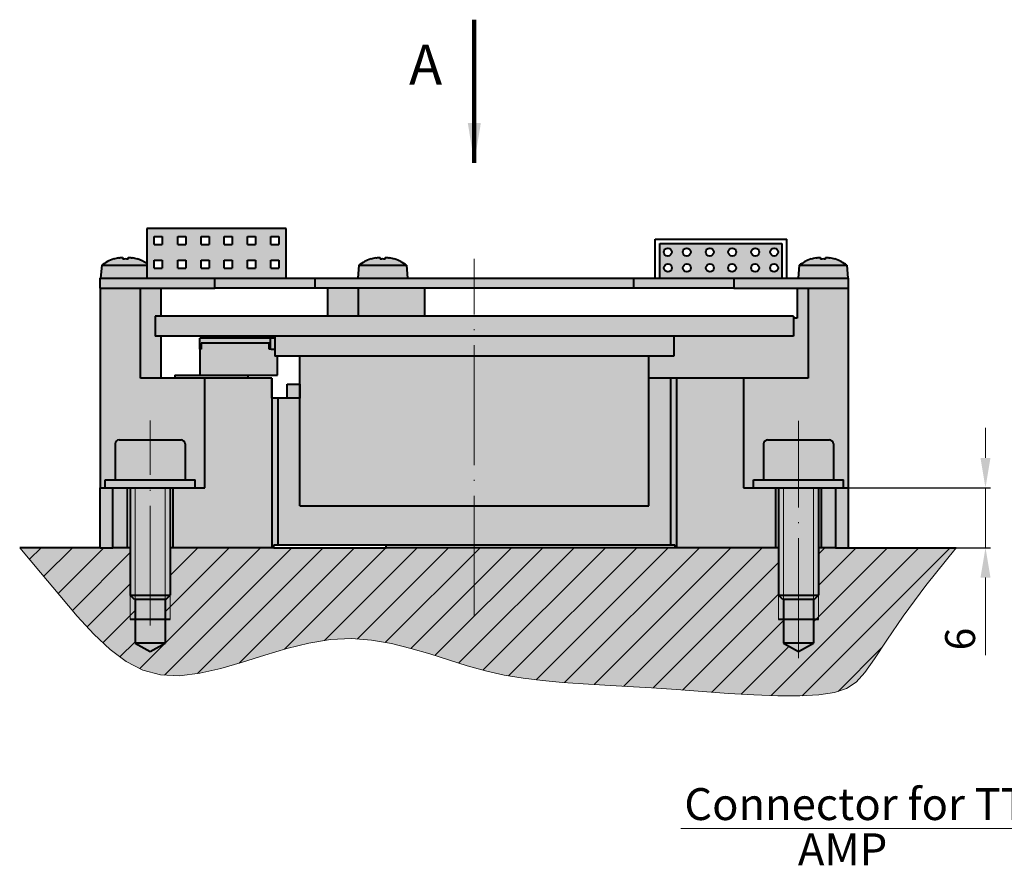
# Model space of a CAD drawing. Units: millimetres. Extents: x -224 to 125, y 511 to 626.
# Drawn here: x -224 to -125, y 520 to 604 of the extents above; entities that cross this region are included whole.
import ezdxf

# ---------------------------------------------------------------- set-up
doc = ezdxf.new("R2010")
doc.units = ezdxf.units.MM
doc.linetypes.add('ACAD_ISO04W100', pattern=[30, 24, -3, 0, -3])
for name, color, linetype, lineweight in [('asys', 7, 'ACAD_ISO04W100', 20), ('konturas', 7, 'Continuous', 40), ('matmenys', 7, 'Continuous', 20), ('Visible (ANSI)', 7, 'Continuous', 50)]:
    doc.layers.add(name, color=color, linetype=linetype, lineweight=lineweight)
doc.styles.get("Standard").update_dxf_attribs({"font": 'arial.ttf', "height": 3})
doc.dimstyles.new('ISO-25', dxfattribs={"dimtxt": 3.5, "dimasz": 4, "dimexe": 1.25, "dimexo": 0, "dimtad": 1, "dimlfac": 0.25, "dimdsep": 46, "dimtxsty": 'Standard', "dimcen": 2.5, "dimadec": 0, "dimazin": 0, "dimtfac": 1, "dimtmove": 0, "dimatfit": 2, "dimfxl": 1.25, "dimarcsym": 0})

# ---------------------------------------------------------------- blocks, each defined once
blk = doc.blocks.new('*D188')
at = {"layer": 'Defpoints', "color": 0, "ltscale": 0.5, "transparency": 16777216}
for p in [(-140.958, 557.514), (-140.958, 551.514), (-127.213, 551.514)]:
    blk.add_point(p, dxfattribs=at)
at = {"layer": 'matmenys', "color": 0, "ltscale": 0.5, "transparency": 16777216}
for p, q in [((-127.213, 560.514), (-127.213, 563.514)), ((-127.213, 557.514), (-127.213, 551.514)), ((-127.213, 548.514), (-127.213, 540.74))]:
    blk.add_line(p, q, dxfattribs=at)
at = {"layer": 'matmenys', "color": 0, "lineweight": -2, "ltscale": 0.5, "transparency": 16777216}
for p, q in [((-140.958, 557.514), (-126.713, 557.514)), ((-140.958, 551.514), (-126.713, 551.514))]:
    blk.add_line(p, q, dxfattribs=at)
at = {"layer": 'matmenys', "color": 0, "ltscale": 0.5, "transparency": 16777216}
for points in [[(-127.713, 560.514), (-126.713, 560.514), (-127.213, 557.514)], [(-127.713, 548.514), (-126.713, 548.514), (-127.213, 551.514)]]:
    blk.add_solid(points, dxfattribs=at)
at = {"layer": 'matmenys', "color": 0, "ltscale": 0.5, "transparency": 16777216, "insert": (-129.37, 542.356), "char_height": 3, "attachment_point": 5, "rotation": 90}
blk.add_mtext('6', dxfattribs=at)

msp = doc.modelspace()

# ---------------------------------------------------------------- hatches: boundary and pattern name
at = {"layer": 'matmenys', "true_color": 0xd9dada}
h = msp.add_hatch(color=254, dxfattribs=at)
h.dxf.hatch_style = 1
h.paths.add_polyline_path([(-197.303, 583.514), (-211.303, 583.514), (-211.303, 578.514), (-204.482, 578.514), (-197.303, 578.514)])
h.paths.add_polyline_path([(-205.853, 581.914), (-205.853, 582.714), (-205.053, 582.714), (-205.053, 581.914)], flags=16)
h.paths.add_polyline_path([(-207.383, 581.914), (-208.183, 581.914), (-208.183, 582.714), (-207.383, 582.714)], flags=16)
h.paths.add_polyline_path([(-205.853, 580.314), (-205.053, 580.314), (-205.053, 579.514), (-205.853, 579.514)], flags=16)
h.paths.add_polyline_path([(-207.383, 580.314), (-207.383, 579.514), (-208.183, 579.514), (-208.183, 580.314)], flags=16)
h.paths.add_polyline_path([(-203.523, 581.914), (-203.523, 582.714), (-202.723, 582.714), (-202.723, 581.914)], flags=16)
h.paths.add_polyline_path([(-209.743, 581.914), (-210.543, 581.914), (-210.543, 582.714), (-209.743, 582.714)], flags=16)
h.paths.add_polyline_path([(-203.523, 580.314), (-202.723, 580.314), (-202.723, 579.514), (-203.523, 579.514)], flags=16)
h.paths.add_polyline_path([(-209.743, 580.314), (-209.743, 579.514), (-210.543, 579.514), (-210.543, 580.314)], flags=16)
h.paths.add_polyline_path([(-201.193, 581.914), (-201.193, 582.714), (-200.393, 582.714), (-200.393, 581.914)], flags=16)
h.paths.add_polyline_path([(-201.193, 580.314), (-200.393, 580.314), (-200.393, 579.514), (-201.193, 579.514)], flags=16)
h.paths.add_polyline_path([(-198.863, 581.914), (-198.863, 582.714), (-198.063, 582.714), (-198.063, 581.914)], flags=16)
h.paths.add_polyline_path([(-198.863, 580.314), (-198.063, 580.314), (-198.063, 579.514), (-198.863, 579.514)], flags=16)
h = msp.add_hatch(color=254, dxfattribs=at)
h.dxf.hatch_style = 1
h.paths.add_polyline_path([(-147.617, 582.009), (-159.844, 582.009), (-159.844, 578.514), (-152.434, 578.514), (-147.617, 578.514)])
h.paths.add_polyline_path([(-153.005, 581.141, -1), (-152.205, 581.141, -1)], flags=16)
h.paths.add_polyline_path([(-155.25, 581.141, -1), (-154.451, 581.141, -1)], flags=16)
h.paths.add_polyline_path([(-152.217, 579.553, -1), (-153.016, 579.553, -1)], flags=16)
h.paths.add_polyline_path([(-154.44, 579.553, -1), (-155.239, 579.553, -1)], flags=16)
h.paths.add_polyline_path([(-150.695, 581.141, -1), (-149.896, 581.141, -1)], flags=16)
h.paths.add_polyline_path([(-149.907, 579.553, -1), (-150.706, 579.553, -1)], flags=16)
h.paths.add_polyline_path([(-157.56, 581.141, -1), (-156.761, 581.141, -1)], flags=16)
h.paths.add_polyline_path([(-156.749, 579.553, -1), (-157.549, 579.553, -1)], flags=16)
h.paths.add_polyline_path([(-147.997, 581.141, -1), (-148.796, 581.141, -1)], flags=16)
h.paths.add_polyline_path([(-148.008, 579.553, -1), (-148.807, 579.553, -1)], flags=16)
h.paths.add_polyline_path([(-159.459, 581.141, -1), (-158.659, 581.141, -1)], flags=16)
h.paths.add_polyline_path([(-158.648, 579.553, -1), (-159.448, 579.553, -1)], flags=16)
h = msp.add_hatch(color=254, dxfattribs=at)
h.dxf.hatch_style = 1
h.paths.add_polyline_path([(-190.079, 577.514), (-193.158, 577.514), (-193.158, 574.714), (-190.079, 574.714)])
h.paths.add_polyline_path([(-183.444, 577.514), (-190.079, 577.514), (-190.079, 574.714), (-183.444, 574.714)])
h.paths.add_polyline_path([(-204.482, 578.514), (-215.958, 578.514), (-215.958, 577.514), (-204.482, 577.514)])
h.paths.add_polyline_path([(-194.458, 578.514), (-204.482, 578.514), (-204.482, 577.514), (-194.458, 577.514)])
h.paths.add_polyline_path([(-178.458, 578.514), (-194.458, 578.514), (-194.458, 577.514), (-178.458, 577.514)])
h.paths.add_polyline_path([(-162.458, 578.514), (-178.458, 578.514), (-178.458, 577.514), (-162.458, 577.514)])
h.paths.add_polyline_path([(-152.434, 578.514), (-162.458, 578.514), (-162.458, 577.514), (-152.434, 577.514)])
h.paths.add_polyline_path([(-140.958, 578.514), (-152.434, 578.514), (-152.434, 577.514), (-140.958, 577.514)])
h.paths.add_polyline_path([(-141.111, 579.814), (-145.884, 579.814), (-145.997, 578.514), (-140.997, 578.514)])
edge = h.paths.add_edge_path()
edge.add_line((-142.305, 580.446), (-142.31, 580.439))
edge.add_arc((-143.497, 576.752), 3.873, 72.14863, 79.68854)
edge.add_spline(control_points=[(-142.804, 580.563), (-142.805, 580.563), (-142.806, 580.563), (-142.86, 580.573), (-142.918, 580.581), (-143.023, 580.592), (-143.072, 580.595), (-143.11, 580.595), (-143.149, 580.595), (-143.182, 580.592), (-143.226, 580.581), (-143.237, 580.573), (-143.237, 580.563), (-143.237, 580.563), (-143.237, 580.563)], knot_values=[0.232759, 0.232759, 0.232759, 0.232759, 0.233039, 0.233039, 0.249333, 0.249333, 0.265627, 0.265627, 0.265627, 0.281921, 0.281921, 0.298215, 0.298215, 0.298495, 0.298495, 0.298495, 0.298495], degree=3, periodic=0)
edge.add_line((-143.237, 580.563), (-143.237, 580.439))
edge.add_ellipse((-143.497, 577.159), major_axis=(3.796, 0), ratio=0.866186, start_angle=86.07237, end_angle=93.92763)
edge.add_line((-143.757, 580.439), (-143.757, 580.563))
edge.add_spline(control_points=[(-143.757, 580.563), (-143.757, 580.563), (-143.757, 580.563), (-143.758, 580.573), (-143.769, 580.581), (-143.813, 580.592), (-143.846, 580.595), (-143.884, 580.595), (-143.923, 580.595), (-143.971, 580.592), (-144.077, 580.581), (-144.134, 580.573), (-144.189, 580.563), (-144.19, 580.563), (-144.191, 580.563)], knot_values=[0.232759, 0.232759, 0.232759, 0.232759, 0.233039, 0.233039, 0.249333, 0.249333, 0.265627, 0.265627, 0.265627, 0.281921, 0.281921, 0.298215, 0.298215, 0.298495, 0.298495, 0.298495, 0.298495], degree=3, periodic=0)
edge.add_arc((-143.497, 576.752), 3.873, 100.31146, 107.85137)
edge.add_arc((-143.517, 576.736), 3.882, 107.49879, 127.55392)
edge.add_line((-145.884, 579.814), (-141.111, 579.814))
edge.add_arc((-143.497, 576.752), 3.882, 52.07115, 72.12098)
h = msp.add_hatch(color=254, dxfattribs=at)
h.dxf.hatch_style = 1
h.paths.add_polyline_path([(-211.303, 579.814), (-215.805, 579.814), (-215.919, 578.514), (-211.303, 578.514)])
edge = h.paths.add_edge_path()
edge.add_line((-212.227, 580.446), (-212.231, 580.439))
edge.add_arc((-213.419, 576.752), 3.873, 72.14863, 79.68854)
edge.add_spline(control_points=[(-212.725, 580.563), (-212.726, 580.563), (-212.727, 580.563), (-212.782, 580.573), (-212.839, 580.581), (-212.945, 580.592), (-212.993, 580.595), (-213.032, 580.595)], knot_values=[0.265627, 0.265627, 0.265627, 0.265627, 0.265907, 0.265907, 0.282201, 0.282201, 0.298495, 0.298495, 0.298495, 0.298495], degree=3, periodic=0)
edge.add_spline(control_points=[(-213.032, 580.595), (-213.07, 580.595), (-213.103, 580.592), (-213.147, 580.581), (-213.158, 580.573), (-213.159, 580.563), (-213.159, 580.563), (-213.159, 580.563)], knot_values=[0.232759, 0.232759, 0.232759, 0.232759, 0.249053, 0.249053, 0.265347, 0.265347, 0.265627, 0.265627, 0.265627, 0.265627], degree=3, periodic=0)
edge.add_line((-213.159, 580.563), (-213.159, 580.439))
edge.add_ellipse((-213.419, 577.159), major_axis=(-3.796, 0), ratio=0.866186, start_angle=266.07237, end_angle=273.92763)
edge.add_line((-213.679, 580.439), (-213.679, 580.563))
edge.add_spline(control_points=[(-213.679, 580.563), (-213.679, 580.563), (-213.679, 580.563), (-213.679, 580.573), (-213.69, 580.581), (-213.734, 580.592), (-213.767, 580.595), (-213.806, 580.595), (-213.844, 580.595), (-213.893, 580.592), (-213.998, 580.581), (-214.056, 580.573), (-214.11, 580.563), (-214.111, 580.563), (-214.112, 580.563)], knot_values=[0.232759, 0.232759, 0.232759, 0.232759, 0.233039, 0.233039, 0.249333, 0.249333, 0.265627, 0.265627, 0.265627, 0.281921, 0.281921, 0.298215, 0.298215, 0.298495, 0.298495, 0.298495, 0.298495], degree=3, periodic=0)
edge.add_arc((-213.419, 576.752), 3.873, 100.31146, 107.85137)
edge.add_arc((-213.439, 576.736), 3.882, 107.49879, 127.55392)
edge.add_line((-215.805, 579.814), (-211.303, 579.814))
edge.add_line((-211.303, 579.814), (-211.303, 580.007))
edge.add_arc((-213.419, 576.752), 3.882, 56.97355, 72.12098)
h.paths.add_polyline_path([(-185.26, 579.814), (-190.032, 579.814), (-190.146, 578.514), (-185.146, 578.514)])
edge = h.paths.add_edge_path()
edge.add_line((-186.454, 580.446), (-186.459, 580.439))
edge.add_arc((-187.646, 576.752), 3.873, 72.14863, 79.68854)
edge.add_spline(control_points=[(-186.953, 580.563), (-186.954, 580.563), (-186.955, 580.563), (-187.009, 580.573), (-187.066, 580.581), (-187.172, 580.592), (-187.221, 580.595), (-187.259, 580.595), (-187.298, 580.595), (-187.331, 580.592), (-187.375, 580.581), (-187.386, 580.573), (-187.386, 580.563), (-187.386, 580.563), (-187.386, 580.563)], knot_values=[0.232759, 0.232759, 0.232759, 0.232759, 0.233039, 0.233039, 0.249333, 0.249333, 0.265627, 0.265627, 0.265627, 0.281921, 0.281921, 0.298215, 0.298215, 0.298495, 0.298495, 0.298495, 0.298495], degree=3, periodic=0)
edge.add_line((-187.386, 580.563), (-187.386, 580.439))
edge.add_ellipse((-187.646, 577.159), major_axis=(-3.796, 0), ratio=0.866186, start_angle=266.07237, end_angle=273.92763)
edge.add_line((-187.906, 580.439), (-187.906, 580.563))
edge.add_spline(control_points=[(-187.906, 580.563), (-187.906, 580.563), (-187.906, 580.563), (-187.906, 580.573), (-187.917, 580.581), (-187.961, 580.592), (-187.995, 580.595), (-188.033, 580.595), (-188.071, 580.595), (-188.12, 580.592), (-188.226, 580.581), (-188.283, 580.573), (-188.338, 580.563), (-188.339, 580.563), (-188.339, 580.563)], knot_values=[0.232759, 0.232759, 0.232759, 0.232759, 0.233039, 0.233039, 0.249333, 0.249333, 0.265627, 0.265627, 0.265627, 0.281921, 0.281921, 0.298215, 0.298215, 0.298495, 0.298495, 0.298495, 0.298495], degree=3, periodic=0)
edge.add_arc((-187.646, 576.752), 3.873, 100.31146, 107.85137)
edge.add_arc((-187.666, 576.736), 3.882, 107.49879, 127.55392)
edge.add_line((-190.032, 579.814), (-185.26, 579.814))
edge.add_arc((-187.646, 576.752), 3.882, 52.07115, 72.12098)
h.paths.add_polyline_path([(-198.458, 572.514), (-198.905, 572.514), (-198.905, 571.414), (-198.815, 571.414), (-198.458, 571.414)])
h = msp.add_hatch(color=254, dxfattribs=at)
h.dxf.hatch_style = 1
h.paths.add_polyline_path([(-214.682, 557.514), (-215.958, 557.514), (-215.958, 551.514), (-214.682, 551.514)])
h.paths.add_polyline_path([(-213.258, 557.514), (-214.682, 557.514), (-214.682, 551.514), (-213.258, 551.514)])
h.paths.add_polyline_path([(-198.758, 568.514), (-205.458, 568.514), (-205.458, 557.514), (-208.658, 557.514), (-208.658, 551.514), (-198.758, 551.514)])
h.paths.add_polyline_path([(-205.458, 568.514), (-210.958, 568.514), (-211.933, 568.514), (-211.933, 577.514), (-215.935, 577.514), (-215.935, 557.514), (-215.458, 557.514), (-215.458, 558.314), (-214.458, 558.314), (-214.458, 561.914, -0.414214), (-214.058, 562.314), (-207.858, 562.314, -0.414214), (-207.458, 561.914), (-207.458, 558.314), (-206.458, 558.314), (-206.458, 557.514), (-205.458, 557.514)])
h = msp.add_hatch(color=254, dxfattribs=at)
h.dxf.hatch_style = 1
h.paths.add_polyline_path([(-209.878, 572.714), (-210.458, 572.714), (-210.458, 574.714), (-209.878, 574.714), (-209.878, 577.514), (-211.933, 577.514), (-211.933, 568.514), (-210.958, 568.514), (-209.878, 568.514)])
h.paths.add_polyline_path([(-144.983, 577.514), (-146.099, 577.514), (-146.099, 574.514), (-146.458, 574.514), (-146.458, 572.714), (-158.458, 572.714), (-158.458, 570.714), (-160.958, 570.714), (-160.958, 568.514), (-158.745, 568.514), (-158.158, 568.514), (-151.458, 568.514), (-145.958, 568.514), (-144.983, 568.514)])
h.paths.add_polyline_path([(-140.981, 577.514), (-144.983, 577.514), (-144.983, 568.514), (-145.958, 568.514), (-151.458, 568.514), (-151.458, 557.514), (-150.458, 557.514), (-150.458, 558.314), (-149.458, 558.314), (-149.458, 561.914, -0.414214), (-149.058, 562.314), (-142.858, 562.314, -0.414214), (-142.458, 561.914), (-142.458, 558.314), (-141.458, 558.314), (-141.458, 557.514), (-140.981, 557.514)])
h.paths.add_polyline_path([(-151.458, 568.514), (-158.158, 568.514), (-158.158, 551.514), (-148.258, 551.514), (-148.258, 557.514), (-151.458, 557.514)])
h.paths.add_polyline_path([(-142.234, 557.514), (-143.658, 557.514), (-143.658, 551.514), (-142.234, 551.514)])
h.paths.add_polyline_path([(-140.958, 557.514), (-140.981, 557.514), (-141.458, 557.514), (-142.234, 557.514), (-142.234, 551.514), (-140.958, 551.514)])
h.paths.add_polyline_path([(-143.658, 557.514), (-143.958, 557.514), (-143.958, 551.514), (-143.658, 551.514)])
h.paths.add_polyline_path([(-147.958, 557.514), (-148.258, 557.514), (-148.258, 551.514), (-147.958, 551.514)])
at = {"layer": 'matmenys', "true_color": 0xebecec}
h = msp.add_hatch(color=7, dxfattribs=at)
h.dxf.hatch_style = 1
h.paths.add_polyline_path([(-178.458, 570.714), (-195.958, 570.714), (-195.958, 555.714), (-178.458, 555.714)])
h.paths.add_polyline_path([(-160.958, 570.714), (-178.458, 570.714), (-178.458, 555.714), (-160.958, 555.714)])
h.paths.add_polyline_path([(-158.458, 572.714), (-178.458, 572.714), (-178.458, 570.714), (-160.958, 570.714), (-158.458, 570.714)])
h.paths.add_polyline_path([(-178.458, 572.714), (-198.458, 572.714), (-198.458, 570.714), (-178.458, 570.714)])
h.paths.add_polyline_path([(-178.458, 574.714), (-210.458, 574.714), (-210.458, 572.714), (-178.458, 572.714)])
h.paths.add_polyline_path([(-146.458, 574.714), (-178.458, 574.714), (-178.458, 572.714), (-158.458, 572.714), (-146.458, 572.714)])
at = {"layer": 'matmenys', "true_color": 0xd9dada}
h = msp.add_hatch(color=254, dxfattribs=at)
h.dxf.hatch_style = 1
h.paths.add_polyline_path([(-158.745, 568.514), (-160.958, 568.514), (-160.958, 555.714), (-178.458, 555.714), (-178.458, 551.814), (-158.745, 551.814)])
h.paths.add_polyline_path([(-158.158, 568.514), (-158.745, 568.514), (-158.745, 551.814), (-158.36, 551.814), (-158.36, 551.514), (-158.158, 551.514)])
h.paths.add_polyline_path([(-178.458, 555.714), (-195.958, 555.714), (-195.958, 566.514), (-198.171, 566.514), (-198.171, 551.814), (-178.458, 551.814)])
h.paths.add_polyline_path([(-195.961, 567.914), (-197.207, 567.914), (-197.207, 566.514), (-195.961, 566.514)])
h.paths.add_polyline_path([(-198.171, 566.514), (-198.758, 566.514), (-198.758, 551.514), (-198.556, 551.514), (-198.556, 551.814), (-198.171, 551.814)])
h.paths.add_polyline_path([(-198.458, 571.414), (-198.815, 571.414), (-198.905, 571.414), (-199.031, 571.414), (-199.031, 572.014), (-205.852, 572.014), (-205.852, 571.414), (-205.977, 571.414), (-205.977, 568.814), (-201.142, 568.814), (-198.184, 568.814), (-198.184, 570.714), (-198.458, 570.714)])
h.paths.add_polyline_path([(-198.905, 572.514), (-205.978, 572.514), (-205.978, 571.414), (-205.977, 571.414), (-205.852, 571.414), (-205.852, 572.014), (-199.031, 572.014), (-199.031, 571.414), (-198.905, 571.414)])
h.paths.add_polyline_path([(-201.142, 568.814), (-205.977, 568.814), (-208.472, 568.814), (-208.472, 568.514), (-205.458, 568.514), (-201.142, 568.514)])
at = {"layer": 'matmenys', "true_color": 0xebecec}
h = msp.add_hatch(color=7, dxfattribs=at)
h.dxf.hatch_style = 1
h.paths.add_polyline_path([(-208.958, 546.743), (-209.458, 546.743), (-209.458, 546.314), (-209.387, 546.314)])
h.paths.add_polyline_path([(-208.958, 557.514), (-209.458, 557.514), (-209.458, 546.743), (-208.958, 546.743)])
h.paths.add_polyline_path([(-209.458, 557.514), (-210.958, 557.514), (-210.958, 546.743), (-209.458, 546.743)])
h.paths.add_polyline_path([(-210.958, 557.514), (-212.458, 557.514), (-212.458, 546.743), (-210.958, 546.743)])
h.paths.add_polyline_path([(-212.458, 557.514), (-212.958, 557.514), (-212.958, 546.743), (-212.458, 546.743)])
h.paths.add_polyline_path([(-210.958, 558.314), (-215.458, 558.314), (-215.458, 557.514), (-214.682, 557.514), (-213.258, 557.514), (-210.958, 557.514)])
h.paths.add_polyline_path([(-206.458, 558.314), (-210.958, 558.314), (-210.958, 557.514), (-209.458, 557.514), (-208.658, 557.514), (-206.458, 557.514)])
h.paths.add_polyline_path([(-207.458, 561.914, 0.414214), (-207.858, 562.314), (-210.958, 562.314), (-210.958, 558.314), (-207.458, 558.314)])
h.paths.add_polyline_path([(-210.958, 562.314), (-214.058, 562.314, 0.414214), (-214.458, 561.914), (-214.458, 558.314), (-210.958, 558.314)])
h = msp.add_hatch(color=7, dxfattribs=at)
h.dxf.hatch_style = 1
h.paths.add_polyline_path([(-145.958, 541.958), (-147.458, 541.958), (-145.958, 541.099)])
h.paths.add_polyline_path([(-144.458, 541.958), (-145.958, 541.958), (-145.958, 541.099)])
h.paths.add_polyline_path([(-144.458, 544.314), (-145.958, 544.314), (-145.958, 541.958), (-144.458, 541.958)])
h.paths.add_polyline_path([(-145.958, 544.314), (-147.458, 544.314), (-147.458, 541.958), (-145.958, 541.958)])
h.paths.add_polyline_path([(-147.458, 546.314), (-147.529, 546.314), (-147.958, 546.743), (-147.958, 544.314), (-147.458, 544.314)])
h.paths.add_polyline_path([(-145.958, 546.314), (-147.458, 546.314), (-147.458, 544.314), (-145.958, 544.314)])
h.paths.add_polyline_path([(-144.458, 546.314), (-145.958, 546.314), (-145.958, 544.314), (-144.458, 544.314)])
h.paths.add_polyline_path([(-143.958, 546.743), (-144.387, 546.314), (-144.458, 546.314), (-144.458, 544.314), (-143.958, 544.314)])
h.paths.add_polyline_path([(-143.958, 546.743), (-144.458, 546.743), (-144.458, 546.314), (-144.387, 546.314)], flags=17)
h.paths.add_polyline_path([(-144.458, 546.743), (-145.958, 546.743), (-145.958, 546.314), (-144.458, 546.314)])
h.paths.add_polyline_path([(-145.958, 546.743), (-147.458, 546.743), (-147.458, 546.314), (-145.958, 546.314)])
h.paths.add_polyline_path([(-147.458, 546.743), (-147.958, 546.743), (-147.529, 546.314), (-147.458, 546.314)], flags=17)
h.paths.add_polyline_path([(-147.458, 557.514), (-147.958, 557.514), (-147.958, 546.743), (-147.458, 546.743)])
h.paths.add_polyline_path([(-145.958, 557.514), (-147.458, 557.514), (-147.458, 546.743), (-145.958, 546.743)])
h.paths.add_polyline_path([(-144.458, 557.514), (-145.958, 557.514), (-145.958, 546.743), (-144.458, 546.743)])
h.paths.add_polyline_path([(-143.958, 557.514), (-144.458, 557.514), (-144.458, 546.743), (-143.958, 546.743)])
h.paths.add_polyline_path([(-141.458, 558.314), (-145.958, 558.314), (-145.958, 557.514), (-144.458, 557.514), (-143.958, 557.514), (-143.658, 557.514), (-142.234, 557.514), (-141.458, 557.514)])
h.paths.add_polyline_path([(-145.958, 558.314), (-150.458, 558.314), (-150.458, 557.514), (-148.258, 557.514), (-145.958, 557.514)])
h.paths.add_polyline_path([(-145.958, 562.314), (-149.058, 562.314, 0.414214), (-149.458, 561.914), (-149.458, 558.314), (-145.958, 558.314)])
h.paths.add_polyline_path([(-142.458, 561.914, 0.414214), (-142.858, 562.314), (-145.958, 562.314), (-145.958, 558.314), (-142.458, 558.314)])
at = {"layer": 'matmenys', "ltscale": 0.5}
h = msp.add_hatch(dxfattribs=at)
h.set_pattern_fill('ANSI31', color=256, scale=0.7)
h.set_pattern_definition([(45, (-647.975, 122.2864), (-1.571545, 1.571545), [])])
h.paths.add_polyline_path([(-187.31, 551.514), (-198.556, 551.514), (-198.758, 551.514), (-208.658, 551.514), (-208.958, 551.514), (-208.958, 546.743), (-208.958, 544.314), (-209.458, 544.314), (-209.458, 541.958), (-210.958, 541.099), (-212.458, 541.958), (-212.458, 544.314), (-212.958, 544.314), (-212.958, 546.743), (-212.958, 551.514), (-213.258, 551.514), (-214.682, 551.514), (-215.958, 551.514), (-224.034, 551.514), (-221.931, 549.022), (-220.022, 546.724), (-218.259, 544.651), (-216.591, 542.835), (-214.971, 541.306), (-213.351, 540.097), (-211.68, 539.239), (-209.911, 538.763), (-208.007, 538.682), (-205.984, 538.926), (-203.869, 539.409), (-201.69, 540.042), (-199.473, 540.736), (-197.247, 541.405), (-195.04, 541.96), (-192.877, 542.312), (-190.782, 542.398), (-188.75, 542.245), (-186.771, 541.904), (-184.835, 541.425), (-182.932, 540.86), (-181.052, 540.259), (-179.185, 539.674), (-177.321, 539.155), (-175.449, 538.742), (-173.552, 538.426), (-171.614, 538.188), (-169.618, 538.007), (-167.546, 537.865), (-165.382, 537.742), (-163.109, 537.617), (-160.709, 537.472), (-158.18, 537.293), (-155.577, 537.098), (-152.971, 536.913), (-150.431, 536.762), (-148.028, 536.67), (-145.831, 536.663), (-143.91, 536.764), (-142.335, 537), (-141.137, 537.404), (-140.186, 538.048), (-139.311, 539.014), (-138.345, 540.383), (-137.116, 542.236), (-135.455, 544.655), (-133.194, 547.72), (-130.161, 551.514), (-140.958, 551.514), (-142.234, 551.514), (-143.658, 551.514), (-143.958, 551.514), (-143.958, 546.743), (-143.958, 544.314), (-144.458, 544.314), (-144.458, 541.958), (-145.958, 541.099), (-147.458, 541.958), (-147.458, 544.314), (-147.958, 544.314), (-147.958, 546.743), (-147.958, 551.514), (-148.258, 551.514), (-158.158, 551.514), (-158.36, 551.514)])
h.paths.add_polyline_path([(-208.958, 546.743), (-209.387, 546.314), (-209.458, 546.314), (-209.458, 544.314), (-208.958, 544.314)], flags=17)
h.paths.add_polyline_path([(-212.458, 546.314), (-212.529, 546.314), (-212.958, 546.743), (-212.958, 544.314), (-212.458, 544.314)], flags=17)
h.paths.add_polyline_path([(-143.958, 546.743), (-144.387, 546.314), (-144.458, 546.314), (-144.458, 544.314), (-143.958, 544.314)], flags=17)
h.paths.add_polyline_path([(-147.458, 546.314), (-147.529, 546.314), (-147.958, 546.743), (-147.958, 544.314), (-147.458, 544.314)], flags=17)
at = {"layer": 'matmenys', "true_color": 0xebecec}
h = msp.add_hatch(color=7, dxfattribs=at)
h.dxf.hatch_style = 1
h.paths.add_polyline_path([(-147.958, 546.743), (-147.958, 551.514), (-148.258, 551.514), (-158.158, 551.514), (-158.36, 551.514), (-187.31, 551.514), (-198.556, 551.514), (-198.758, 551.514), (-208.658, 551.514), (-208.958, 551.514), (-208.958, 546.743), (-208.958, 544.314), (-209.458, 544.314), (-209.458, 541.958), (-210.958, 541.099), (-212.458, 541.958), (-212.458, 544.314), (-212.958, 544.314), (-212.958, 546.743), (-212.958, 551.514), (-213.258, 551.514), (-214.682, 551.514), (-215.958, 551.514), (-224.034, 551.514), (-221.931, 549.022), (-220.022, 546.724), (-218.259, 544.651), (-216.591, 542.835), (-214.971, 541.306), (-213.351, 540.097), (-211.68, 539.239), (-209.911, 538.763), (-208.007, 538.682), (-205.984, 538.926), (-203.869, 539.409), (-201.69, 540.042), (-199.473, 540.736), (-197.247, 541.405), (-195.04, 541.96), (-192.877, 542.312), (-190.782, 542.398), (-188.75, 542.245), (-186.771, 541.904), (-184.835, 541.425), (-182.932, 540.86), (-181.052, 540.259), (-179.185, 539.674), (-177.321, 539.155), (-175.449, 538.742), (-173.552, 538.426), (-171.614, 538.188), (-169.618, 538.007), (-167.546, 537.865), (-165.382, 537.742), (-163.109, 537.617), (-160.709, 537.472), (-158.18, 537.293), (-155.577, 537.098), (-152.971, 536.913), (-150.431, 536.762), (-148.028, 536.67), (-145.831, 536.663), (-143.91, 536.764), (-142.335, 537), (-141.137, 537.404), (-140.186, 538.048), (-139.311, 539.014), (-138.345, 540.383), (-137.116, 542.236), (-135.455, 544.655), (-133.194, 547.72), (-130.161, 551.514), (-140.958, 551.514), (-142.234, 551.514), (-143.658, 551.514), (-143.958, 551.514), (-143.958, 546.743), (-143.958, 544.314), (-144.458, 544.314), (-144.458, 541.958), (-145.958, 541.099), (-147.458, 541.958), (-147.458, 544.314), (-147.958, 544.314)])
h = msp.add_hatch(color=7, dxfattribs=at)
h.dxf.hatch_style = 1
h.paths.add_polyline_path([(-209.458, 541.958), (-212.458, 541.958), (-210.958, 541.099)])
h.paths.add_polyline_path([(-209.458, 544.314), (-212.458, 544.314), (-212.458, 541.958), (-209.458, 541.958)])
h.paths.add_polyline_path([(-212.458, 546.314), (-212.529, 546.314), (-212.958, 546.743), (-212.958, 544.314), (-212.458, 544.314)])
h.paths.add_polyline_path([(-210.958, 546.314), (-212.458, 546.314), (-212.458, 544.314), (-210.958, 544.314)])
h.paths.add_polyline_path([(-212.458, 546.743), (-212.958, 546.743), (-212.529, 546.314), (-212.458, 546.314)], flags=17)
h.paths.add_polyline_path([(-210.958, 546.743), (-212.458, 546.743), (-212.458, 546.314), (-210.958, 546.314)])
h.paths.add_polyline_path([(-209.458, 546.743), (-210.958, 546.743), (-210.958, 546.314), (-209.458, 546.314)])
h.paths.add_polyline_path([(-209.458, 546.314), (-210.958, 546.314), (-210.958, 544.314), (-209.458, 544.314)])
h.paths.add_polyline_path([(-208.958, 546.743), (-209.387, 546.314), (-209.458, 546.314), (-209.458, 544.314), (-208.958, 544.314)])

# ---------------------------------------------------------------- linework, layer by layer
at = {"layer": 'asys', "ltscale": 0.5}
for p, q in [((-178.458, 544.698), (-178.458, 580.471)), ((-210.958, 543.711), (-210.958, 564.267)), ((-145.958, 540.455), (-145.958, 564.238))]:
    msp.add_line(p, q, dxfattribs=at)
at = {"layer": 'konturas'}
for p, q in [((-211.303, 583.514), (-211.303, 578.514)), ((-197.303, 583.514), (-211.303, 583.514)), ((-197.303, 578.514), (-197.303, 583.514)), ((-210.543, 581.914), (-210.543, 582.714)), ((-210.543, 582.714), (-209.743, 582.714)), ((-209.743, 582.714), (-209.743, 581.914)), ((-208.183, 581.914), (-208.183, 582.714)), ((-208.183, 582.714), (-207.383, 582.714)), ((-207.383, 582.714), (-207.383, 581.914)), ((-205.853, 581.914), (-205.853, 582.714)), ((-205.853, 582.714), (-205.053, 582.714)), ((-205.053, 582.714), (-205.053, 581.914)), ((-203.523, 581.914), (-203.523, 582.714)), ((-203.523, 582.714), (-202.723, 582.714)), ((-202.723, 582.714), (-202.723, 581.914)), ((-201.193, 581.914), (-201.193, 582.714)), ((-201.193, 582.714), (-200.393, 582.714)), ((-200.393, 582.714), (-200.393, 581.914)), ((-198.863, 581.914), (-198.863, 582.714)), ((-198.863, 582.714), (-198.063, 582.714)), ((-198.063, 582.714), (-198.063, 581.914)), ((-210.543, 581.914), (-209.743, 581.914)), ((-208.183, 581.914), (-207.383, 581.914)), ((-205.853, 581.914), (-205.053, 581.914)), ((-203.523, 581.914), (-202.723, 581.914)), ((-201.193, 581.914), (-200.393, 581.914)), ((-198.863, 581.914), (-198.063, 581.914)), ((-214.611, 580.446), (-214.606, 580.439)), ((-213.679, 580.563), (-213.679, 580.439)), ((-213.159, 580.439), (-213.159, 580.563)), ((-212.231, 580.439), (-212.227, 580.446)), ((-188.838, 580.446), (-188.833, 580.439)), ((-187.906, 580.563), (-187.906, 580.439)), ((-187.386, 580.439), (-187.386, 580.563)), ((-186.459, 580.439), (-186.454, 580.446)), ((-144.689, 580.446), (-144.685, 580.439)), ((-143.757, 580.563), (-143.757, 580.439)), ((-143.237, 580.439), (-143.237, 580.563)), ((-142.31, 580.439), (-142.305, 580.446)), ((-215.805, 579.814), (-215.919, 578.514)), ((-215.805, 579.814), (-211.303, 579.814)), ((-210.543, 580.314), (-209.743, 580.314)), ((-210.543, 579.514), (-210.543, 580.314)), ((-210.543, 579.514), (-209.743, 579.514)), ((-209.743, 580.314), (-209.743, 579.514)), ((-208.183, 580.314), (-207.383, 580.314)), ((-208.183, 579.514), (-208.183, 580.314)), ((-208.183, 579.514), (-207.383, 579.514)), ((-207.383, 580.314), (-207.383, 579.514)), ((-205.853, 580.314), (-205.053, 580.314)), ((-205.853, 579.514), (-205.853, 580.314)), ((-205.853, 579.514), (-205.053, 579.514)), ((-205.053, 580.314), (-205.053, 579.514)), ((-203.523, 580.314), (-202.723, 580.314)), ((-203.523, 579.514), (-203.523, 580.314)), ((-203.523, 579.514), (-202.723, 579.514)), ((-202.723, 580.314), (-202.723, 579.514)), ((-201.193, 580.314), (-200.393, 580.314)), ((-201.193, 579.514), (-201.193, 580.314)), ((-201.193, 579.514), (-200.393, 579.514)), ((-200.393, 580.314), (-200.393, 579.514)), ((-198.863, 580.314), (-198.063, 580.314)), ((-198.863, 579.514), (-198.863, 580.314)), ((-198.863, 579.514), (-198.063, 579.514)), ((-198.063, 580.314), (-198.063, 579.514)), ((-190.032, 579.814), (-190.146, 578.514)), ((-190.032, 579.814), (-185.26, 579.814)), ((-185.26, 579.814), (-185.146, 578.514)), ((-145.884, 579.814), (-145.997, 578.514)), ((-145.884, 579.814), (-141.111, 579.814)), ((-141.111, 579.814), (-140.997, 578.514)), ((-215.958, 578.514), (-204.482, 578.514)), ((-215.958, 577.514), (-215.958, 578.514)), ((-204.482, 577.514), (-204.482, 578.514)), ((-204.482, 578.514), (-194.458, 578.514)), ((-194.458, 578.514), (-194.458, 577.514)), ((-194.458, 578.514), (-162.458, 578.514)), ((-162.458, 578.514), (-152.434, 578.514)), ((-162.458, 577.514), (-162.458, 578.514)), ((-152.434, 578.514), (-140.958, 578.514)), ((-152.434, 578.514), (-152.434, 577.514)), ((-140.958, 577.514), (-140.958, 578.514)), ((-215.958, 577.514), (-204.482, 577.514)), ((-215.935, 557.514), (-215.935, 577.514)), ((-211.933, 568.514), (-211.933, 577.514)), ((-209.878, 577.514), (-209.878, 574.714)), ((-194.458, 577.514), (-204.482, 577.514)), ((-162.458, 577.514), (-194.458, 577.514)), ((-193.158, 574.714), (-193.158, 577.514)), ((-190.079, 574.714), (-190.079, 577.514)), ((-183.444, 577.514), (-183.444, 574.714)), ((-152.434, 577.514), (-162.458, 577.514)), ((-152.434, 577.514), (-140.958, 577.514)), ((-146.099, 577.514), (-146.099, 574.514)), ((-144.983, 577.514), (-144.983, 568.514)), ((-140.981, 577.514), (-140.981, 557.514)), ((-146.458, 574.714), (-210.458, 574.714)), ((-210.458, 574.714), (-210.458, 572.714)), ((-146.458, 574.714), (-146.458, 572.714)), ((-146.099, 574.514), (-146.458, 574.514)), ((-146.458, 572.714), (-210.458, 572.714)), ((-209.878, 572.714), (-209.878, 568.514)), ((-198.905, 572.514), (-205.978, 572.514)), ((-205.978, 571.414), (-205.978, 572.514)), ((-198.458, 572.514), (-198.905, 572.514)), ((-198.905, 571.414), (-198.905, 572.514)), ((-198.458, 572.714), (-198.458, 570.714)), ((-158.458, 572.714), (-158.458, 570.714)), ((-205.852, 572.014), (-205.852, 571.414)), ((-199.031, 572.014), (-205.852, 572.014)), ((-199.031, 571.414), (-199.031, 572.014)), ((-205.852, 571.414), (-205.978, 571.414)), ((-205.977, 571.414), (-205.977, 568.814)), ((-198.905, 571.414), (-199.031, 571.414)), ((-198.815, 571.414), (-198.905, 571.414)), ((-198.815, 571.414), (-198.458, 571.414)), ((-158.458, 570.714), (-198.458, 570.714)), ((-198.184, 568.814), (-198.184, 570.714)), ((-195.958, 555.714), (-195.958, 570.714)), ((-160.958, 555.714), (-160.958, 570.714)), ((-208.472, 568.814), (-208.472, 568.514)), ((-208.472, 568.814), (-201.142, 568.814)), ((-201.142, 568.814), (-198.184, 568.814)), ((-201.142, 568.514), (-201.142, 568.814)), ((-210.958, 568.514), (-211.933, 568.514)), ((-205.458, 568.514), (-210.958, 568.514)), ((-205.458, 557.514), (-205.458, 568.514)), ((-198.758, 568.514), (-205.458, 568.514)), ((-198.758, 568.514), (-198.758, 551.514)), ((-198.746, 568.514), (-198.758, 568.514)), ((-198.746, 566.514), (-198.746, 568.514)), ((-197.207, 566.514), (-197.207, 567.914)), ((-197.207, 567.914), (-195.958, 567.914)), ((-158.745, 568.514), (-160.958, 568.514)), ((-158.745, 551.814), (-158.745, 568.514)), ((-158.158, 568.514), (-158.745, 568.514)), ((-158.158, 551.514), (-158.158, 568.514)), ((-151.458, 568.514), (-158.158, 568.514)), ((-151.458, 568.514), (-151.458, 557.514)), ((-145.958, 568.514), (-151.458, 568.514)), ((-144.983, 568.514), (-145.958, 568.514)), ((-198.171, 566.514), (-198.746, 566.514)), ((-195.958, 566.514), (-198.171, 566.514)), ((-198.171, 566.514), (-198.171, 551.814)), ((-214.458, 561.914), (-214.458, 558.314)), ((-214.058, 562.314), (-207.858, 562.314)), ((-207.458, 561.914), (-207.458, 558.314)), ((-149.458, 561.914), (-149.458, 558.314)), ((-149.058, 562.314), (-142.858, 562.314)), ((-142.458, 561.914), (-142.458, 558.314)), ((-215.458, 558.314), (-206.458, 558.314)), ((-215.458, 557.514), (-215.458, 558.314)), ((-206.458, 557.514), (-206.458, 558.314)), ((-150.458, 558.314), (-141.458, 558.314)), ((-150.458, 557.514), (-150.458, 558.314)), ((-141.458, 557.514), (-141.458, 558.314)), ((-215.958, 557.514), (-214.682, 557.514)), ((-215.958, 551.514), (-215.958, 557.514)), ((-214.682, 551.514), (-214.682, 557.514)), ((-214.682, 557.514), (-213.258, 557.514)), ((-213.258, 557.514), (-213.258, 551.514)), ((-213.258, 557.514), (-208.658, 557.514)), ((-212.958, 557.514), (-212.958, 546.743)), ((-208.958, 557.514), (-208.958, 546.743)), ((-208.658, 557.514), (-205.458, 557.514)), ((-208.658, 551.514), (-208.658, 557.514)), ((-151.458, 557.514), (-148.258, 557.514)), ((-148.258, 557.514), (-148.258, 551.514)), ((-148.258, 557.514), (-143.658, 557.514)), ((-147.958, 557.514), (-147.958, 546.743)), ((-143.958, 557.514), (-143.958, 546.743)), ((-143.658, 557.514), (-142.234, 557.514)), ((-143.658, 551.514), (-143.658, 557.514)), ((-142.234, 557.514), (-140.958, 557.514)), ((-142.234, 557.514), (-142.234, 551.514)), ((-140.958, 551.514), (-140.958, 557.514)), ((-195.958, 555.714), (-160.958, 555.714)), ((-198.556, 551.514), (-198.556, 551.814)), ((-198.556, 551.814), (-198.171, 551.814)), ((-198.171, 551.814), (-158.745, 551.814)), ((-187.31, 551.514), (-187.31, 551.814)), ((-158.745, 551.814), (-158.36, 551.814)), ((-158.36, 551.814), (-158.36, 551.514)), ((-215.958, 551.514), (-214.682, 551.514)), ((-213.258, 551.514), (-214.682, 551.514)), ((-212.958, 551.514), (-213.258, 551.514)), ((-208.658, 551.514), (-208.958, 551.514)), ((-198.758, 551.514), (-208.658, 551.514)), ((-198.556, 551.514), (-198.758, 551.514)), ((-158.36, 551.514), (-187.31, 551.514)), ((-158.158, 551.514), (-158.36, 551.514)), ((-148.258, 551.514), (-158.158, 551.514)), ((-147.958, 551.514), (-148.258, 551.514)), ((-143.658, 551.514), (-143.958, 551.514)), ((-142.234, 551.514), (-143.658, 551.514)), ((-142.234, 551.514), (-140.958, 551.514)), ((-212.958, 546.743), (-208.958, 546.743)), ((-212.529, 546.314), (-212.958, 546.743)), ((-209.387, 546.314), (-212.529, 546.314)), ((-209.387, 546.314), (-208.958, 546.743)), ((-147.958, 546.743), (-143.958, 546.743)), ((-147.529, 546.314), (-147.958, 546.743)), ((-144.387, 546.314), (-147.529, 546.314)), ((-144.387, 546.314), (-143.958, 546.743)), ((-208.958, 544.314), (-212.958, 544.314)), ((-143.958, 544.314), (-147.958, 544.314))]:
    msp.add_line(p, q, dxfattribs=at)
at = {"layer": 'konturas', "ltscale": 0.5}
for p, q in [((-160.32, 578.514), (-160.32, 582.438)), ((-160.32, 582.438), (-147.135, 582.438)), ((-147.135, 578.514), (-147.135, 582.438)), ((-159.844, 578.514), (-159.844, 582.009)), ((-159.844, 582.009), (-147.617, 582.009)), ((-147.617, 582.009), (-147.617, 578.514)), ((-215.958, 551.514), (-224.034, 551.514)), ((-198.556, 551.514), (-187.31, 551.514)), ((-140.958, 551.514), (-130.161, 551.514)), ((-212.458, 546.314), (-212.458, 541.958)), ((-209.458, 546.314), (-209.458, 541.958)), ((-147.458, 546.314), (-147.458, 541.958)), ((-144.458, 546.314), (-144.458, 541.958)), ((-209.458, 541.958), (-212.458, 541.958)), ((-212.458, 541.958), (-210.958, 541.099)), ((-210.958, 541.099), (-209.458, 541.958)), ((-144.458, 541.958), (-147.458, 541.958)), ((-147.458, 541.958), (-145.958, 541.099)), ((-145.958, 541.099), (-144.458, 541.958))]:
    msp.add_line(p, q, dxfattribs=at)
for centre in [(-159.059, 581.141), (-157.16, 581.141), (-154.85, 581.141), (-152.605, 581.141), (-150.295, 581.141), (-148.397, 581.141), (-159.048, 579.553), (-157.149, 579.553), (-154.839, 579.553), (-152.616, 579.553), (-150.307, 579.553), (-148.408, 579.553)]:
    msp.add_circle(centre, 0.4, dxfattribs=at)
at = {"layer": 'konturas'}
for centre, radius, start, end in [((-213.419, 576.752), 3.882, 107.87902, 127.92885), ((-213.419, 576.752), 3.873, 100.31146, 107.85137), ((-213.419, 576.752), 3.873, 72.14863, 79.68854), ((-213.419, 576.752), 3.882, 56.97355, 72.12098), ((-187.646, 576.752), 3.882, 107.87902, 127.92885), ((-187.646, 576.752), 3.873, 100.31146, 107.85137), ((-187.646, 576.752), 3.873, 72.14863, 79.68854), ((-187.646, 576.752), 3.882, 52.07115, 72.12098), ((-143.497, 576.752), 3.882, 107.87902, 127.92885), ((-143.497, 576.752), 3.873, 100.31146, 107.85137), ((-143.497, 576.752), 3.873, 72.14863, 79.68854), ((-143.497, 576.752), 3.882, 52.07115, 72.12098), ((-214.058, 561.914), 0.4, 90, 180), ((-207.858, 561.914), 0.4, 0, 90), ((-149.058, 561.914), 0.4, 90, 180), ((-142.858, 561.914), 0.4, 0, 90)]:
    msp.add_arc(centre, radius, start, end, dxfattribs=at)
for centre, major_axis, start_param, end_param in [((-213.419, 577.159), (-3.796, 0), 4.643839, 4.780939), ((-187.646, 577.159), (-3.796, 0), 4.643839, 4.780939), ((-143.497, 577.159), (3.796, 0), 1.502246, 1.639346)]:
    msp.add_ellipse(centre, major_axis=major_axis, ratio=0.866186, start_param=start_param, end_param=end_param, dxfattribs=at)
for points in [[(-214.112, 580.563), (-214.111, 580.563), (-214.11, 580.563), (-214.056, 580.573), (-213.998, 580.581), (-213.893, 580.592), (-213.844, 580.595), (-213.806, 580.595), (-213.767, 580.595), (-213.734, 580.592), (-213.69, 580.581), (-213.679, 580.573), (-213.679, 580.563), (-213.679, 580.563), (-213.679, 580.563)], [(-213.159, 580.563), (-213.159, 580.563), (-213.159, 580.563), (-213.158, 580.573), (-213.147, 580.581), (-213.103, 580.592), (-213.07, 580.595), (-213.032, 580.595), (-212.993, 580.595), (-212.945, 580.592), (-212.839, 580.581), (-212.782, 580.573), (-212.727, 580.563), (-212.726, 580.563), (-212.725, 580.563)], [(-188.339, 580.563), (-188.339, 580.563), (-188.338, 580.563), (-188.283, 580.573), (-188.226, 580.581), (-188.12, 580.592), (-188.071, 580.595), (-188.033, 580.595), (-187.995, 580.595), (-187.961, 580.592), (-187.917, 580.581), (-187.906, 580.573), (-187.906, 580.563), (-187.906, 580.563), (-187.906, 580.563)], [(-187.386, 580.563), (-187.386, 580.563), (-187.386, 580.563), (-187.386, 580.573), (-187.375, 580.581), (-187.331, 580.592), (-187.298, 580.595), (-187.259, 580.595), (-187.221, 580.595), (-187.172, 580.592), (-187.066, 580.581), (-187.009, 580.573), (-186.955, 580.563), (-186.954, 580.563), (-186.953, 580.563)], [(-144.191, 580.563), (-144.19, 580.563), (-144.189, 580.563), (-144.134, 580.573), (-144.077, 580.581), (-143.971, 580.592), (-143.923, 580.595), (-143.884, 580.595), (-143.846, 580.595), (-143.813, 580.592), (-143.769, 580.581), (-143.758, 580.573), (-143.757, 580.563), (-143.757, 580.563), (-143.757, 580.563)], [(-143.237, 580.563), (-143.237, 580.563), (-143.237, 580.563), (-143.237, 580.573), (-143.226, 580.581), (-143.182, 580.592), (-143.149, 580.595), (-143.11, 580.595), (-143.072, 580.595), (-143.023, 580.592), (-142.918, 580.581), (-142.86, 580.573), (-142.806, 580.563), (-142.805, 580.563), (-142.804, 580.563)]]:
    msp.add_open_spline(points, degree=3, knots=[0.23275896, 0.23275896, 0.23275896, 0.23275896, 0.23303909, 0.23303909, 0.2493331, 0.2493331, 0.26562712, 0.26562712, 0.26562712, 0.28192113, 0.28192113, 0.29821515, 0.29821515, 0.29849527, 0.29849527, 0.29849527, 0.29849527], dxfattribs=at)
at = {"layer": 'matmenys'}
for p, q in [((-212.458, 557.514), (-212.458, 546.314)), ((-209.458, 557.514), (-209.458, 546.314)), ((-147.458, 557.514), (-147.458, 546.314)), ((-144.458, 557.514), (-144.458, 546.314))]:
    msp.add_line(p, q, dxfattribs=at)
at = {"layer": 'matmenys', "ltscale": 0.5}
for p, q in [((-212.958, 546.743), (-212.958, 544.314)), ((-208.958, 546.743), (-208.958, 544.314)), ((-147.958, 546.743), (-147.958, 544.314)), ((-143.958, 546.743), (-143.958, 544.314)), ((-119.962, 523.371), (-157.763, 523.371))]:
    msp.add_line(p, q, dxfattribs=at)
msp.add_lwpolyline([(-224.034, 551.514), (-221.931, 549.022), (-220.022, 546.724), (-218.259, 544.651), (-216.591, 542.835), (-214.971, 541.306), (-213.351, 540.097), (-211.68, 539.239), (-209.911, 538.763), (-208.007, 538.682), (-205.984, 538.926), (-203.869, 539.409), (-201.69, 540.042), (-199.473, 540.736), (-197.247, 541.405), (-195.04, 541.96), (-192.877, 542.312), (-190.782, 542.398), (-188.75, 542.245), (-186.771, 541.904), (-184.835, 541.425), (-182.932, 540.86), (-181.052, 540.259), (-179.185, 539.674), (-177.321, 539.155), (-175.449, 538.742), (-173.552, 538.426), (-171.614, 538.188), (-169.618, 538.007), (-167.546, 537.865), (-165.382, 537.742), (-163.109, 537.617), (-160.709, 537.472), (-158.18, 537.293), (-155.577, 537.098), (-152.971, 536.913), (-150.431, 536.762), (-148.028, 536.67), (-145.831, 536.663), (-143.91, 536.764), (-142.335, 537), (-141.137, 537.404), (-140.186, 538.048), (-139.311, 539.014), (-138.345, 540.383), (-137.116, 542.236), (-135.455, 544.655), (-133.194, 547.72), (-130.161, 551.514)], dxfattribs=at)
at = {"layer": 'Visible (ANSI)'}
msp.add_line((-195.961, 566.514), (-195.961, 567.914), dxfattribs=at)

# ---------------------------------------------------------------- texts
at = {"layer": 'matmenys', "ltscale": 0.5, "attachment_point": 1}
for s, width, insert, char_height in [('A', 4.02515, (-185.002, 601.923), 4), ('Connector for TTL*', 39.33846, (-157.401, 527.416), 3.2), ('AMP', 39.33846, (-146.017, 522.882), 3.2)]:
    msp.add_mtext_dynamic_manual_height_columns(s, width=width, gutter_width=16, heights=[0], dxfattribs=dict(at, insert=insert, char_height=char_height))

# ---------------------------------------------------------------- dimensions: what is measured, and where the dimension line sits
at = {"layer": 'matmenys', "ltscale": 0.5}
dim = msp.add_linear_dim(base=(-127.213, 551.514), p1=(-140.958, 557.514), p2=(-140.958, 551.514), angle=90, dimstyle='ISO-25', override={"dimtxt": 3.2, "dimasz": 3, "dimexe": 0.5, "dimlfac": 1, "dimzin": 9, "dimcen": 0.2, "dimlwd": 65535, "dimarcsym": 1}, dxfattribs=at)
dim.commit()
dim.dimension.update_dxf_attribs({"geometry": '*D188', "text_midpoint": (-127.213, 542.356), "dimtype": 160})

# ---------------------------------------------------------------- leaders
msp.add_leader([(-178.458, 590.087), (-178.458, 604.428)], dimstyle='ISO-25', override={"dimtxt": 3.2, "dimasz": 4, "dimexe": 0.5, "dimtoh": 1, "dimlfac": 1, "dimzin": 9, "dimcen": 0.2, "dimlwd": 65535, "dimarcsym": 1}, dxfattribs=at)

doc.saveas('drawing.dxf')
